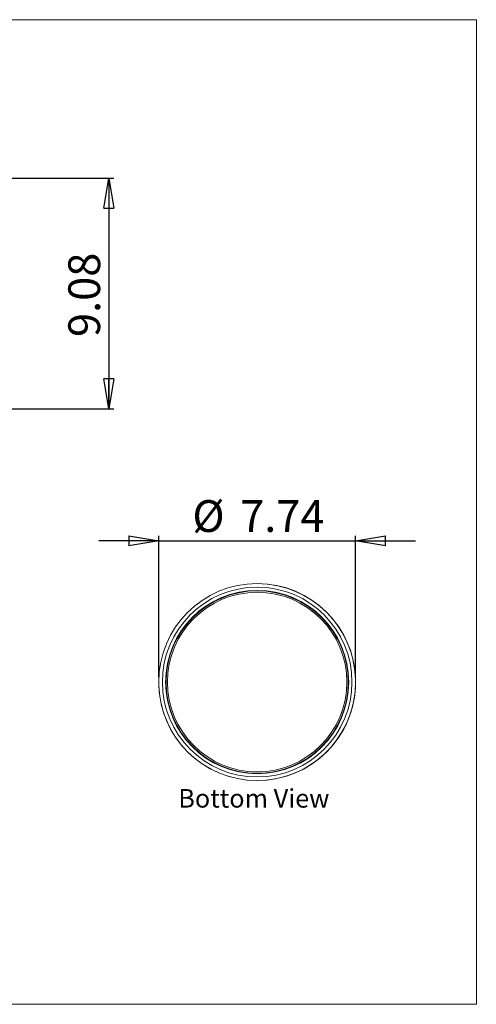
# Model space of a CAD drawing. Units: inches. Extents: x 0.6 to 10.6, y 0.4 to 8.1.
# Drawn here: x 7 to 10.6, y 0.4 to 8.1 of the extents above; entities that cross this region are included whole.
import ezdxf

# ---------------------------------------------------------------- set-up
doc = ezdxf.new("R2010")
doc.units = ezdxf.units.IN
doc.header["$MEASUREMENT"] = 0
doc.layers.add('FORMAT', color=7, linetype='Continuous')
doc.styles.add('SLDTEXTSTYLE4', font='TXT', dxfattribs={"width": 0.75})
doc.dimstyles.new('SLDDIMSTYLE0', dxfattribs={"dimtxt": 0.25, "dimasz": 0.236, "dimexe": 0, "dimexo": 0.0625, "dimgap": 0.0625, "dimtad": 1, "dimtoh": 1, "dimlfac": 5, "dimzin": 12, "dimdsep": 46, "dimtxsty": 'SLDTEXTSTYLE4', "dimblk1": 'CLOSED', "dimblk2": 'CLOSED', "dimsah": 1, "dimcen": 0.09, "dimadec": 0, "dimazin": 0, "dimtfac": 1, "dimtofl": 0, "dimtmove": 0, "dimatfit": 3, "dimldrblk": 'CLOSED', "dimfxl": 1, "dimtolj": 1, "dimtzin": 12, "dimarcsym": 0})
doc.dimstyles.new('SLDDIMSTYLE2', dxfattribs={"dimtxt": 0.25, "dimasz": 0.236, "dimexe": 0, "dimexo": 0.0625, "dimgap": 0.0625, "dimtad": 0, "dimtih": 1, "dimtoh": 1, "dimlfac": 5, "dimzin": 12, "dimdsep": 46, "dimtxsty": 'SLDTEXTSTYLE4', "dimblk1": 'CLOSED', "dimblk2": 'CLOSED', "dimsah": 1, "dimcen": 0.09, "dimadec": 0, "dimazin": 0, "dimtfac": 1, "dimtofl": 0, "dimtmove": 0, "dimatfit": 3, "dimldrblk": 'CLOSED', "dimfxl": 1, "dimtolj": 1, "dimtzin": 12, "dimarcsym": 0})

# ---------------------------------------------------------------- blocks, each defined once
blk = doc.blocks.new('_Closed')
at = {"color": 0, "linetype": 'ByBlock', "lineweight": -2}
for p, q in [((-1, 0.166667), (0, 0)), ((-1, 0.166667), (-1, -0.166667)), ((0, 0), (-1, -0.166667)), ((0, 0), (-1, 0))]:
    blk.add_line(p, q, dxfattribs=at)
blk = doc.blocks.new('*D3')
at = {"layer": 'FORMAT'}
for p, q in [((6.2007, 6.8574), (7.7717, 6.8574)), ((7.7327, 6.8574), (7.7327, 5.0421)), ((6.3812, 5.0421), (7.7717, 5.0421))]:
    blk.add_line(p, q, dxfattribs=at)
at = {"layer": 'FORMAT', "xscale": 0.236, "yscale": 0.236}
for p, rotation in [((7.7327, 6.8574, 0.0008), 90), ((7.7327, 5.0421, 0.0008), 270)]:
    blk.add_blockref('_Closed', p, dxfattribs=dict(at, rotation=rotation))
at = {"layer": 'FORMAT', "insert": (7.4134, 5.6082), "char_height": 0.25, "attachment_point": 1, "rotation": 90, "style": 'SLDTEXTSTYLE4'}
blk.add_mtext('9.08', dxfattribs=at)
blk = doc.blocks.new('*D5')
at = {"layer": 'FORMAT'}
for p, q in [((8.1251, 2.9346), (8.1251, 4.0451)), ((9.6739, 2.9346), (9.6739, 4.0451)), ((8.1251, 4.0061), (7.6531, 4.0061)), ((8.1251, 4.0061), (9.6739, 4.0061)), ((9.6739, 4.0061), (10.1459, 4.0061))]:
    blk.add_line(p, q, dxfattribs=at)
at = {"layer": 'FORMAT', "xscale": 0.236, "yscale": 0.236}
blk.add_blockref('_Closed', (8.1251, 4.0061, 0.5156), dxfattribs=at)
at = {"layer": 'FORMAT', "xscale": 0.236, "yscale": 0.236, "rotation": 180}
blk.add_blockref('_Closed', (9.6739, 4.0061, 0.5156), dxfattribs=at)
at = {"layer": 'FORMAT', "char_height": 0.25, "attachment_point": 1, "style": 'SLDTEXTSTYLE4'}
for s, insert in [('%%c', (8.3894, 4.3255)), ('7.74', (8.7664, 4.3255))]:
    blk.add_mtext(s, dxfattribs=dict(at, insert=insert))

msp = doc.modelspace()

# ---------------------------------------------------------------- linework, layer by layer
at = {"color": 7, "linetype": 'Continuous', "lineweight": 0}
for p, q in [((10.6243, 8.1024), (0.5926, 8.1024)), ((10.6243, 0.3624), (10.6243, 8.1024)), ((10.6243, 0.3624), (0.5926, 0.3624))]:
    msp.add_line(p, q, dxfattribs=at)
at = {"color": 7, "linetype": 'Continuous', "lineweight": 15}
for radius in [0.7744, 0.7459, 0.7208, 0.717, 0.706]:
    msp.add_circle((8.8995, 2.8956), radius, dxfattribs=at)
msp.add_arc((8.8995, 2.8956), 0.7744, 182.53887, 83.7219, dxfattribs=at)

# ---------------------------------------------------------------- texts
at = {"layer": 'FORMAT', "insert": (8.2787, 2.0545), "char_height": 0.145833, "attachment_point": 1, "style": 'SLDTEXTSTYLE4'}
msp.add_mtext('Bottom View', dxfattribs=at)

# ---------------------------------------------------------------- dimensions: what is measured, and where the dimension line sits
at = {"layer": 'FORMAT'}
dim = msp.add_linear_dim(base=(7.7327, 5.0421), p1=(6.1617, 6.8574), p2=(6.3422, 5.0421), angle=90, dimstyle='SLDDIMSTYLE0', dxfattribs=at)
dim.commit()
dim.dimension.update_dxf_attribs({"geometry": '*D3', "text_midpoint": (7.7327, 5.9314), "dimtype": 160})
dim = msp.add_linear_dim(base=(9.6739, 4.2045), p1=(8.1251, 2.8956), p2=(9.6739, 2.8956), text='%%c<>', dimstyle='SLDDIMSTYLE2', dxfattribs=at)
dim.commit()
dim.dimension.update_dxf_attribs({"geometry": '*D5', "text_midpoint": (8.9011, 4.2045), "dimtype": 160})

doc.saveas('drawing.dxf')
